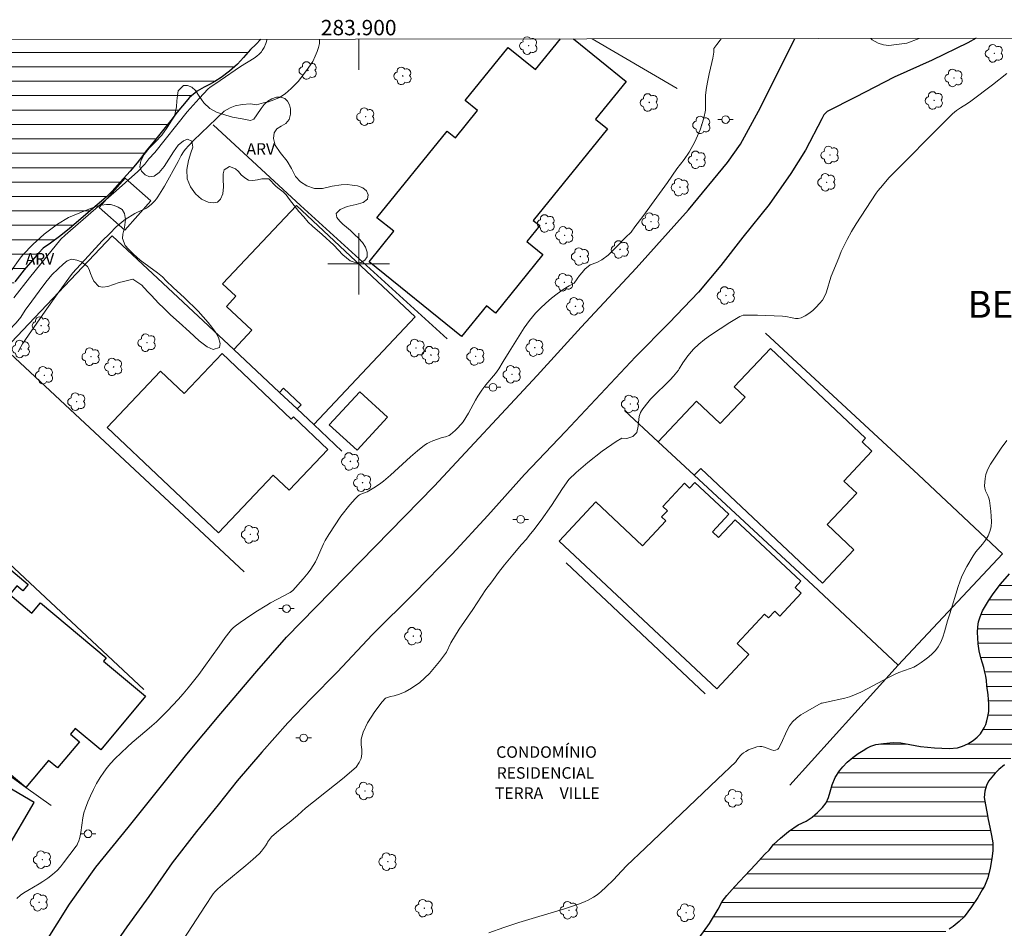
# Model space of a CAD drawing. Units: metres. Extents: x 283613 to 284128, y 1658270 to 1658835.
# Drawn here: x 283856 to 283984, y 1658714 to 1658832 of the extents above; entities that cross this region are included whole.
import ezdxf
from ezdxf.enums import TextEntityAlignment as Align

# ---------------------------------------------------------------- set-up
doc = ezdxf.new("R2010")
doc.units = ezdxf.units.M
doc.header["$MEASUREMENT"] = 0
for name, color, linetype, lineweight in [('Articulacao', 7, 'Continuous', 18), ('Cerca', 8, 'Cerca', 20), ('Coordenadas', 7, 'Continuous', 9), ('Edificacoes', 7, 'Continuous', 30), ('Lagos_Lagoas', 5, 'Continuous', 25), ('Lagos_Lagoas_Hatch', 5, 'Continuous', 9), ('Malha_Coordenadas', 7, 'Continuous', 15), ('Muro_Grade', 8, 'Continuous', 20), ('Pavimentacao_Asfaltica_Mfio', 10, 'Continuous', 30), ('Poste', 7, 'Continuous', 9), ('Separ_Fisico_Canteiro_Mureta', 10, 'Continuous', 15), ('Topon_Diversos', 7, 'Continuous', 9)]:
    doc.layers.add(name, color=color, linetype=linetype, lineweight=lineweight)
for name, color, linetype, lineweight, true_color in [('Arvores_Isoladas', 7, 'Continuous', 18, 0x00ff33), ('Curvas_Intermediarias', 7, 'Continuous', 9, 0x783c14), ('Topon_Bairros', 7, 'Continuous', 9, 0x8080ff), ('Topon_Vegetacao', 7, 'Continuous', 9, 0x00ff33), ('Vegetacao', 7, 'Orla8', 9, 0x00ff33)]:
    doc.layers.add(name, color=color, linetype=linetype, lineweight=lineweight, true_color=true_color)
doc.styles.add('Arial', font='arial.ttf', dxfattribs={"height": 1.5})
doc.styles.get("Standard").update_dxf_attribs({"font": 'arial.ttf'})
doc.linetypes.add('Cerca', pattern='A,10,0,["X",Standard,S=1,R=0,X=0,Y=-0.5],0.1', length=10.1)
doc.linetypes.add('Orla8', pattern='A,6,-0.5,["V",Standard,S=1,R=0,X=-0.5,Y=-1],-0.5,6,-0.5,["V",Standard,S=1,R=0,X=-0.5,Y=-1],-0.5', length=14)

# ---------------------------------------------------------------- blocks, each defined once
blk = doc.blocks.new('Arvore')
at = {"layer": 'Arvores_Isoladas'}
blk.add_lwpolyline([(-0.72, 0.49, 0.872324), (-0.72, -0.55, 0.862983), (0.28, -0.83, 0.900105), (0.89, 0.03, 0.863155), (0.26, 0.86, 0.882486)], format="xyb", close=True, dxfattribs=at)
blk.add_circle((0, 0), 0.0286, dxfattribs=at)
blk = doc.blocks.new('Poste')
at = {"layer": 'Poste'}
for points in [[(-0.5, 0), (-1, 0)], [(0.5, 0), (1, 0)]]:
    blk.add_lwpolyline(points, dxfattribs=at)
blk.add_lwpolyline([(0, 0.5, 1), (0, -0.5, 1)], format="xyb", close=True, dxfattribs=at)

msp = doc.modelspace()

# ---------------------------------------------------------------- hatches: boundary and pattern name
at = {"layer": 'Lagos_Lagoas_Hatch'}
h = msp.add_hatch(dxfattribs=at)
h.set_pattern_fill('LINE', color=256, scale=15)
h.paths.add_polyline_path([(283868.99, 1658810.63), (283870.28, 1658812.04), (283871.2, 1658813.15), (283871.9, 1658814.09), (283872.36, 1658814.71), (283873.28, 1658815.79), (283874.47, 1658817.28), (283875.57, 1658818.66), (283876.38, 1658819.72), (283877.06, 1658820.56), (283877.98, 1658821.64), (283878.98, 1658822.47), (283879.88, 1658822.99), (283880.66, 1658823.39), (283881.29, 1658823.7), (283882.1, 1658824.23), (283883.21, 1658825.04), (283884.24, 1658825.98), (283885.02, 1658826.85), (283885.92, 1658827.9), (283886.6, 1658828.55), (283887.25, 1658829.21), (283847.33, 1658829.15), (283847.44, 1658828.66), (283847.65, 1658827.92), (283847.87, 1658827.25), (283848.25, 1658826.26), (283848.47, 1658825.75), (283848.83, 1658824.68), (283849.2, 1658822.98), (283849.23, 1658821.88), (283849.06, 1658821.1), (283848.65, 1658820.25), (283848.06, 1658819.63), (283847.4, 1658819.06), (283846.73, 1658818.57), (283845.85, 1658817.81), (283844.89, 1658816.85), (283844.06, 1658815.91), (283843.04, 1658814.71), (283842.54, 1658814.37), (283841.33, 1658813.45), (283839.9, 1658812.34), (283838.62, 1658811.51), (283837.63, 1658810.94), (283836.8, 1658810.23), (283836.45, 1658809.52), (283836.13, 1658808.71), (283835.85, 1658807.94), (283835.44, 1658806.79), (283835.03, 1658806.06), (283834.56, 1658805.47), (283834, 1658804.95), (283833.23, 1658804.33), (283832.34, 1658804.13), (283831.12, 1658803.97), (283829.75, 1658803.92), (283828.71, 1658803.95), (283827.93, 1658803.88), (283826.41, 1658803.62), (283824.87, 1658803.23), (283823.76, 1658802.91), (283822.86, 1658802.59), (283821.92, 1658802.1), (283820.63, 1658801.31), (283819.36, 1658800.37), (283818.32, 1658799.62), (283817.33, 1658798.74), (283816.83, 1658798.29), (283816.16, 1658797.63), (283815.56, 1658796.97), (283815, 1658796.26), (283814.51, 1658795.57), (283814.06, 1658794.86), (283813.67, 1658794.09), (283813.37, 1658793.38), (283813.12, 1658792.43), (283812.97, 1658791.64), (283812.86, 1658790.88), (283812.76, 1658790.23), (283812.61, 1658789.23), (283812.57, 1658788.55), (283812.6, 1658787.82), (283812.61, 1658787.31), (283812.67, 1658786.71), (283812.76, 1658786.03), (283812.96, 1658784.73), (283813.12, 1658783.18), (283812.8, 1658782.11), (283812.52, 1658781.49), (283812.04, 1658780.57), (283811.6, 1658779.78), (283811.42, 1658779.29), (283811.34, 1658778.73), (283811.34, 1658778.03), (283811.42, 1658777.2), (283811.54, 1658776.13), (283811.76, 1658774.76), (283811.76, 1658773.64), (283811.55, 1658772.46), (283811.01, 1658771.45), (283810.16, 1658770.6), (283809.08, 1658770.1), (283808.45, 1658770.06), (283807.26, 1658769.87), (283805.86, 1658769.59), (283804.61, 1658769.29), (283803.7, 1658769.04), (283803.11, 1658768.85), (283802.54, 1658768.65), (283801.89, 1658768.37), (283801.29, 1658768.02), (283800.51, 1658767.32), (283800.11, 1658766.58), (283800, 1658765.8), (283800.13, 1658764.96), (283800.26, 1658764.45), (283800.59, 1658763.52), (283801.27, 1658762.24), (283801.43, 1658761.29), (283801.5, 1658760.31), (283801.46, 1658759.48), (283801.28, 1658758.65), (283801.02, 1658757.73), (283800.71, 1658756.82), (283800.37, 1658755.96), (283800.04, 1658755.03), (283799.46, 1658753.76), (283798.66, 1658752.03), (283797.87, 1658750.31), (283797.09, 1658748.72), (283796.55, 1658747.86), (283795.77, 1658746.82), (283794.83, 1658745.74), (283794.08, 1658744.93), (283793.08, 1658743.9), (283792.2, 1658743.09), (283791.11, 1658742.49), (283789.52, 1658741.64), (283787.84, 1658740.88), (283786.62, 1658740.41), (283785.87, 1658740.12), (283785.24, 1658739.74), (283784.39, 1658738.86), (283783.45, 1658737.89), (283782.76, 1658737.09), (283782.29, 1658736.46), (283781.78, 1658735.58), (283781.55, 1658734.75), (283781.6, 1658734.05), (283781.91, 1658733.44), (283782.31, 1658733.07), (283782.82, 1658732.68), (283783.29, 1658732.39), (283783.79, 1658732.13), (283784.31, 1658731.85), (283784.91, 1658731.53), (283785.47, 1658731.22), (283785.97, 1658730.95), (283786.39, 1658730.63), (283787.15, 1658729.99), (283788.36, 1658728.86), (283789.12, 1658727.98), (283789.92, 1658726.98), (283790.46, 1658726.09), (283790.69, 1658725.2), (283790.92, 1658724.08), (283791.17, 1658722.97), (283791.41, 1658721.87), (283791.68, 1658720.84), (283791.93, 1658719.81), (283792.21, 1658718.86), (283792.31, 1658718.37), (283792.65, 1658717.41), (283792.99, 1658716.48), (283793.32, 1658715.67), (283793.6, 1658715.09), (283794.17, 1658713.95), (283794.27, 1658713.16), (283794.05, 1658712.58), (283793.6, 1658711.84), (283793.16, 1658711.26), (283792.8, 1658710.62), (283792.82, 1658709.84), (283793.34, 1658709.31), (283793.92, 1658708.86), (283794.47, 1658708.36), (283795.13, 1658707.7), (283795.8, 1658707.17), (283796.48, 1658706.94), (283797.17, 1658706.92), (283797.58, 1658707.28), (283797.92, 1658707.91), (283798.29, 1658708.78), (283798.45, 1658709.29), (283798.69, 1658710.29), (283798.88, 1658711.86), (283799.13, 1658713.1), (283799.32, 1658713.95), (283799.46, 1658714.49), (283799.63, 1658715.13), (283799.82, 1658715.59), (283800.06, 1658716.18), (283800.15, 1658716.37), (283800.37, 1658716.9), (283800.46, 1658717.42), (283801.8, 1658720.76), (283802.08, 1658721.36), (283802.44, 1658722.12), (283802.82, 1658722.96), (283803.13, 1658723.73), (283803.35, 1658724.32), (283803.85, 1658725.2), (283804.72, 1658726.71), (283805.51, 1658728.18), (283806.37, 1658729.88), (283807.32, 1658731.19), (283808.69, 1658732.91), (283809.77, 1658734.36), (283810.46, 1658735.38), (283811.47, 1658737.13), (283812.7, 1658739.31), (283813.69, 1658741.12), (283814.26, 1658742.22), (283815.11, 1658743.83), (283816.24, 1658746.16), (283817.24, 1658748.14), (283817.85, 1658749.34), (283818.55, 1658750.55), (283819.62, 1658752.43), (283820.55, 1658754.18), (283821.21, 1658755.51), (283822.4, 1658757.34), (283823.61, 1658759.35), (283824.58, 1658760.9), (283825.16, 1658761.81), (283826.27, 1658763.15), (283827.71, 1658764.65), (283828.84, 1658765.79), (283829.61, 1658766.59), (283830.66, 1658767.8), (283831.88, 1658769.13), (283832.88, 1658770.38), (283833.68, 1658771.48), (283834.1, 1658772.06), (283834.67, 1658772.84), (283836.12, 1658774.58), (283837.61, 1658776.33), (283838.82, 1658777.77), (283839.55, 1658778.66), (283840.81, 1658780.2), (283842.33, 1658782.14), (283843.64, 1658783.83), (283844.47, 1658784.97), (283845.56, 1658786.28), (283847.13, 1658788.13), (283848.53, 1658789.79), (283849.54, 1658790.97), (283850.33, 1658791.78), (283851.69, 1658793.12), (283852.94, 1658794.47), (283853.88, 1658795.68), (283854.46, 1658796.5), (283855.29, 1658797.64), (283856.49, 1658799.2), (283857.58, 1658800.48), (283858.87, 1658801.97), (283859.91, 1658802.68), (283861.27, 1658803.67), (283862.38, 1658804.6), (283863.24, 1658805.32), (283864.51, 1658806.4), (283866, 1658807.68), (283867.13, 1658808.68), (283867.92, 1658809.43)])
h = msp.add_hatch(dxfattribs=at)
h.set_pattern_fill('LINE', color=256, scale=15)
h.paths.add_polyline_path([(284021.32, 1658781.38), (284021.04, 1658780.67), (284020.89, 1658779.73), (284020.87, 1658779.18), (284020.9, 1658778.67), (284021.04, 1658777.85), (284021.32, 1658777.05), (284021.61, 1658776.57), (284022.03, 1658776.05), (284022.53, 1658775.51), (284023, 1658775.03), (284023.69, 1658774.14), (284024.18, 1658773.5), (284024.61, 1658772.92), (284024.94, 1658772.37), (284025.17, 1658771.78), (284025.3, 1658771.2), (284025.29, 1658770.62), (284025.22, 1658770.05), (284025.07, 1658769.54), (284024.86, 1658769.05), (284024.27, 1658768.24), (284023.8, 1658767.79), (284023.25, 1658767.26), (284022.67, 1658766.8), (284021.89, 1658766.24), (284021.44, 1658765.88), (284020.89, 1658765.54), (284020.28, 1658765.22), (284019.66, 1658764.97), (284018.94, 1658764.78), (284018.14, 1658764.65), (284017.09, 1658764.59), (284015.92, 1658764.49), (284015.04, 1658764.53), (284014.42, 1658764.51), (284013.57, 1658764.45), (284012.7, 1658764.34), (284011.79, 1658764.19), (284010.86, 1658763.94), (284009.97, 1658763.6), (284009.37, 1658763.29), (284008.88, 1658762.77), (284008.35, 1658762.21), (284007.83, 1658761.6), (284007.41, 1658760.97), (284007.1, 1658760.39), (284006.87, 1658759.8), (284006.63, 1658759.09), (284006.38, 1658758.23), (284006.26, 1658757.2), (284006.19, 1658756.35), (284006.18, 1658755.82), (284006.23, 1658755.19), (284006.35, 1658754.37), (284006.49, 1658753.31), (284006.57, 1658752.67), (284006.64, 1658751.99), (284006.75, 1658751.25), (284006.64, 1658750.32), (284006.47, 1658749.54), (284006.21, 1658748.62), (284005.78, 1658747.48), (284005.24, 1658746.16), (284004.65, 1658745.18), (284004.4, 1658744.71), (284004.08, 1658744.21), (284003.67, 1658743.61), (284003.17, 1658742.96), (284002.47, 1658742.21), (284001.56, 1658741.32), (284000.75, 1658740.62), (283999.86, 1658740.11), (283999.08, 1658739.83), (283997.95, 1658739.58), (283996.53, 1658739.36), (283995.18, 1658739.21), (283994.46, 1658739.15), (283993.46, 1658738.82), (283992, 1658738.37), (283990.39, 1658737.92), (283989.07, 1658737.57), (283988.07, 1658737.54), (283987.43, 1658737.52), (283986.8, 1658737.31), (283986.34, 1658737.01), (283985.88, 1658736.6), (283985.32, 1658736.12), (283984.64, 1658735.43), (283984.03, 1658734.81), (283983.28, 1658734.18), (283982.79, 1658733.71), (283982.34, 1658733.21), (283981.94, 1658732.69), (283981.65, 1658732.11), (283981.46, 1658731.36), (283981.35, 1658730.56), (283981.52, 1658729.57), (283981.69, 1658728.68), (283981.9, 1658727.69), (283982.1, 1658726.69), (283982.32, 1658725.6), (283982.51, 1658724.65), (283982.51, 1658723.62), (283982.37, 1658722.59), (283982.16, 1658721.37), (283981.86, 1658720.11), (283981.42, 1658719), (283981.12, 1658718.51), (283980.55, 1658717.53), (283979.7, 1658716.3), (283978.75, 1658715.03), (283978.12, 1658714.39), (283977.33, 1658713.77), (283976.81, 1658713.43), (283976.26, 1658713.05), (283975.85, 1658712.58), (283975.48, 1658712.01), (283975.01, 1658711.33), (283974.4, 1658710.49), (283973.85, 1658709.66), (283973.42, 1658708.99), (283973.07, 1658708.58), (283972.61, 1658708.21), (283971.99, 1658707.86), (283971.25, 1658707.45), (283970.51, 1658707.13), (283969.81, 1658706.79), (283969.25, 1658706.38), (283968.86, 1658705.88), (283968.61, 1658705.22), (283968.28, 1658704.2), (283967.88, 1658702.76), (283967.32, 1658701.08), (283966.96, 1658699.85), (283966.46, 1658699.26), (283965.71, 1658698.47), (283964.58, 1658697.44), (283963.33, 1658696.26), (283962.74, 1658695.69), (283961.74, 1658694.9), (283960.41, 1658694), (283959.01, 1658693.21), (283958.29, 1658692.82), (283957.04, 1658692.34), (283955.42, 1658691.85), (283953.8, 1658691.4), (283952.9, 1658691.29), (283952.03, 1658691.13), (283950.76, 1658691), (283949.23, 1658690.94), (283947.96, 1658690.94), (283946.79, 1658691.33), (283945.98, 1658691.51), (283945.14, 1658691.61), (283944.36, 1658691.64), (283943.63, 1658691.62), (283942.85, 1658691.49), (283942.1, 1658691.31), (283941.29, 1658690.84), (283940.72, 1658690.33), (283940.17, 1658689.66), (283939.81, 1658688.76), (283939.65, 1658687.79), (283939.48, 1658686.91), (283939.09, 1658686.15), (283938.52, 1658685.55), (283937.4, 1658684.24), (283936.24, 1658682.91), (283934.91, 1658681.29), (283933.9, 1658679.97), (283933.47, 1658679.3), (283932.74, 1658678.32), (283931.72, 1658677.11), (283930.57, 1658675.68), (283929.81, 1658674.68), (283929.21, 1658673.87), (283928.44, 1658672.8), (283927.56, 1658671.5), (283926.85, 1658670.42), (283926.48, 1658669.82), (283926.03, 1658669.12), (283925.78, 1658668.63), (283925.53, 1658667.99), (283925.42, 1658667.22), (283925.48, 1658666.12), (283925.64, 1658664.69), (283925.84, 1658663.14), (283925.99, 1658662.38), (283926.04, 1658660.83), (283926.02, 1658659.56), (283925.86, 1658658.3), (283925.64, 1658657.08), (283925.43, 1658656.53), (283925.21, 1658655.98), (283924.88, 1658655.38), (283924.41, 1658654.71), (283923.68, 1658654.05), (283922.79, 1658653.4), (283921.67, 1658652.9), (283920.51, 1658652.52), (283919.74, 1658652.26), (283918.64, 1658651.94), (283916.93, 1658651.45), (283914.92, 1658650.9), (283913.09, 1658650.51), (283912.45, 1658650.33), (283911.39, 1658650.1), (283909.68, 1658649.79), (283907.69, 1658649.39), (283906.09, 1658648.94), (283905.32, 1658648.61), (283904.28, 1658648.18), (283903.02, 1658647.46), (283901.78, 1658646.37), (283901, 1658645.45), (283900.6, 1658644.71), (283899.95, 1658643.3), (283899.12, 1658641.27), (283898.2, 1658639.19), (283897.71, 1658637.92), (283897.29, 1658636.87), (283896.6, 1658635.33), (283895.77, 1658633.47), (283895, 1658631.76), (283894.73, 1658630.97), (283894.27, 1658629.57), (283893.65, 1658627.64), (283892.95, 1658625.43), (283892.48, 1658623.82), (283892.15, 1658622.87), (283891.74, 1658621.59), (283891.18, 1658620.12), (283890.52, 1658618.63), (283890.03, 1658617.57), (283889.62, 1658616.83), (283889.17, 1658616.04), (283888.74, 1658615.4), (283888.31, 1658614.84), (283887.85, 1658614.35), (283887.2, 1658613.88), (283886.55, 1658613.5), (283885.97, 1658613.16), (283885.5, 1658612.94), (283884.83, 1658612.58), (283883.92, 1658612.18), (283882.81, 1658611.74), (283881.66, 1658611.37), (283880.84, 1658611.1), (283880, 1658610.93), (283878.71, 1658610.73), (283877.06, 1658610.49), (283875.46, 1658610.29), (283874.86, 1658610.24), (283874.16, 1658610.24), (283873.16, 1658610.27), (283871.79, 1658610.32), (283870.44, 1658610.21), (283869.53, 1658610.12), (283869.01, 1658610.11), (283868.35, 1658610.13), (283867.65, 1658610.23), (283866.93, 1658610.41), (283866.36, 1658610.67), (283865.96, 1658611.01), (283865.63, 1658611.45), (283865.34, 1658611.99), (283865.1, 1658612.58), (283864.98, 1658613.28), (283864.98, 1658614.16), (283865.11, 1658615.15), (283865.4, 1658616.21), (283865.79, 1658617.27), (283866.07, 1658617.86), (283866.35, 1658618.64), (283866.78, 1658619.57), (283867.21, 1658620.55), (283867.58, 1658621.6), (283867.73, 1658622.88), (283867.69, 1658624.46), (283867.53, 1658625.93), (283867.51, 1658626.54), (283867.33, 1658627.43), (283867, 1658628.6), (283866.57, 1658629.94), (283865.99, 1658631.35), (283865.4, 1658632.63), (283864.99, 1658633.57), (283864.81, 1658634.4), (283864.57, 1658635.48), (283864.48, 1658636.58), (283864.52, 1658637.57), (283864.68, 1658638.47), (283864.98, 1658639.39), (283865.41, 1658640.37), (283865.86, 1658641.48), (283866.34, 1658642.38), (283866.59, 1658643.56), (283866.72, 1658644.65), (283866.74, 1658645.85), (283866.72, 1658647.03), (283866.51, 1658648.35), (283866.22, 1658649.84), (283865.9, 1658651.14), (283865.44, 1658652.21), (283865.06, 1658653.04), (283864.7, 1658653.89), (283864.47, 1658654.72), (283864.4, 1658655.51), (283864.56, 1658656.22), (283864.87, 1658656.84), (283865.29, 1658657.38), (283865.81, 1658657.82), (283866.45, 1658658.09), (283867.34, 1658658.25), (283868.55, 1658658.28), (283869.74, 1658658.19), (283870.4, 1658658.09), (283871.46, 1658658.09), (283872.91, 1658657.97), (283874.73, 1658657.76), (283876.19, 1658657.42), (283877.06, 1658657.16), (283877.64, 1658656.89), (283878.28, 1658656.56), (283878.92, 1658656.09), (283879.53, 1658655.47), (283880.12, 1658654.78), (283880.58, 1658654.28), (283881.45, 1658653.82), (283882.25, 1658653.6), (283883.11, 1658653.41), (283883.9, 1658653.32), (283884.57, 1658653.29), (283885.15, 1658653.43), (283885.73, 1658653.71), (283886.53, 1658654.25), (283887.09, 1658654.76), (283887.59, 1658655.38), (283888.01, 1658655.97), (283888.33, 1658656.52), (283888.71, 1658657.11), (283889.12, 1658657.69), (283889.58, 1658658.2), (283890.03, 1658658.45), (283890.56, 1658658.66), (283891.3, 1658658.89), (283892.09, 1658659.04), (283892.9, 1658659.08), (283893.72, 1658659.08), (283894.58, 1658659.13), (283895.09, 1658659.14), (283895.53, 1658659.51), (283895.84, 1658659.9), (283896.21, 1658660.31), (283896.61, 1658660.66), (283897.09, 1658660.98), (283897.64, 1658661.21), (283898.24, 1658661.37), (283898.99, 1658661.4), (283899.95, 1658661.33), (283900.94, 1658661.1), (283901.68, 1658660.83), (283902.28, 1658660.97), (283902.85, 1658661.18), (283903.43, 1658661.5), (283903.94, 1658661.85), (283904.36, 1658662.28), (283904.75, 1658662.74), (283905.1, 1658663.34), (283905.42, 1658664.18), (283905.68, 1658665.3), (283906.05, 1658666.77), (283906.33, 1658667.96), (283906.81, 1658669.25), (283907.59, 1658670.57), (283908.64, 1658672.15), (283909.96, 1658673.89), (283911.09, 1658675.45), (283911.61, 1658676.32), (283912.69, 1658677.72), (283914.26, 1658679.62), (283915.85, 1658681.54), (283916.88, 1658682.91), (283917.8, 1658684.3), (283919.14, 1658686.12), (283920.59, 1658688.12), (283921.71, 1658689.73), (283922, 1658690.22), (283922.78, 1658691.42), (283924.05, 1658693.13), (283925.59, 1658695.07), (283926.97, 1658696.72), (283927.49, 1658697.35), (283928.63, 1658698.37), (283930.33, 1658699.83), (283932.28, 1658701.42), (283934, 1658702.8), (283934.64, 1658703.28), (283935.73, 1658704.28), (283937.48, 1658705.74), (283939.46, 1658707.4), (283941.23, 1658708.86), (283941.77, 1658709.31), (283942.13, 1658709.68), (283943.08, 1658710.8), (283944.29, 1658712.27), (283945.62, 1658714.15), (283946.75, 1658716), (283947.28, 1658717.01), (283947.88, 1658717.78), (283948.93, 1658718.97), (283950.23, 1658720.35), (283951.62, 1658721.81), (283952.85, 1658723.15), (283953.4, 1658723.71), (283953.98, 1658724.41), (283954.85, 1658725.27), (283955.9, 1658726.14), (283957.15, 1658726.98), (283958.2, 1658727.48), (283958.99, 1658727.98), (283959.69, 1658728.6), (283960.32, 1658729.23), (283960.81, 1658729.86), (283961.13, 1658730.54), (283961.34, 1658731.27), (283961.61, 1658732.2), (283961.99, 1658733.15), (283962.54, 1658734.03), (283962.99, 1658734.53), (283963.56, 1658735.13), (283964.27, 1658735.75), (283964.99, 1658736.28), (283965.61, 1658736.66), (283966.09, 1658736.95), (283966.61, 1658737.23), (283967.29, 1658737.45), (283968.25, 1658737.59), (283969.51, 1658737.7), (283970.52, 1658737.66), (283971.69, 1658737.42), (283973.07, 1658737.2), (283974.89, 1658736.99), (283976.8, 1658736.94), (283977.9, 1658737.02), (283978.55, 1658737.24), (283979.22, 1658737.53), (283979.92, 1658737.98), (283980.47, 1658738.4), (283980.88, 1658738.82), (283981.36, 1658739.6), (283981.56, 1658740.06), (283981.72, 1658740.54), (283981.86, 1658741.08), (283981.95, 1658741.74), (283981.99, 1658742.68), (283981.89, 1658743.92), (283981.71, 1658745.09), (283981.66, 1658745.77), (283981.56, 1658746.33), (283981.44, 1658746.85), (283981.3, 1658747.44), (283981.14, 1658748.02), (283980.92, 1658748.74), (283980.72, 1658749.65), (283980.58, 1658750.53), (283980.54, 1658751.32), (283980.51, 1658752.01), (283980.52, 1658752.74), (283980.63, 1658753.41), (283980.84, 1658754.07), (283981.16, 1658754.82), (283981.55, 1658755.5), (283981.92, 1658756.15), (283982.53, 1658757.05), (283983.48, 1658758.29), (283984.68, 1658759.63), (283985.91, 1658761.09), (283986.89, 1658762.46), (283987.39, 1658763.36), (283987.76, 1658764.34), (283988.21, 1658765.43), (283988.82, 1658766.51), (283989.56, 1658767.6), (283990.26, 1658768.59), (283990.91, 1658769.37), (283991.35, 1658769.64), (283991.88, 1658769.87), (283992.48, 1658770.15), (283993.21, 1658770.52), (283993.68, 1658770.79), (283994.35, 1658771.17), (283995.24, 1658771.77), (283996.35, 1658772.6), (283997.2, 1658773.36), (283997.75, 1658773.9), (283998.68, 1658774.57), (284000.1, 1658775.39), (284001.92, 1658776.38), (284003.53, 1658777.33), (284004.2, 1658777.77), (284005.25, 1658778.43), (284006.76, 1658779.5), (284008.56, 1658780.88), (284010.04, 1658782.05), (284010.43, 1658782.37), (284011.38, 1658783.18), (284012.48, 1658784.08), (284013.74, 1658785.13), (284014.65, 1658785.95), (284015.29, 1658786.35), (284015.86, 1658786.57), (284016.44, 1658786.62), (284017.05, 1658786.56), (284017.59, 1658786.31), (284018.22, 1658785.91), (284018.97, 1658785.36), (284019.82, 1658784.73), (284020.29, 1658784.33), (284020.67, 1658783.98), (284021.07, 1658783.57), (284021.47, 1658783.09), (284021.68, 1658782.47), (284021.63, 1658782.12)])

# ---------------------------------------------------------------- linework, layer by layer
at = {"layer": 'Articulacao', "flags": 128}
msp.add_lwpolyline([(283628.74, 1658828.83), (284110.25, 1658829.53), (284111.05, 1658275.26), (283629.57, 1658274.55), (283628.74, 1658828.83)], close=True, dxfattribs=at)
at = {"layer": 'Cerca', "flags": 128}
for points in [[(283930.35, 1658829.27), (283941.44, 1658822.79)], [(283892.43, 1658807.57), (283881.07, 1658818.09)], [(283952.93, 1658790.96), (283972.82, 1658772.53), (283983.76, 1658762.24), (283970.18, 1658747.78)], [(283823.28, 1658755.96), (283825.02, 1658758.14), (283839.22, 1658775.24), (283840.36, 1658774.21), (283872.03, 1658744.61)], [(283959.14, 1658758.11), (283970.18, 1658747.78)], [(283956.08, 1658732.13), (283970.18, 1658747.78)]]:
    msp.add_lwpolyline(points, dxfattribs=at)
at = {"layer": 'Curvas_Intermediarias', "flags": 128}
for points, elevation in [([(283855.15, 1658795.55), (283857.18, 1658798.17), (283859.37, 1658800.88), (283861.27, 1658803.2), (283861.83, 1658803.74), (283862.49, 1658804.34), (283868.44, 1658809.51), (283871.25, 1658811.99), (283872.18, 1658812.97), (283872.7, 1658813.66), (283873.46, 1658814.48), (283877.7, 1658819.78), (283879.25, 1658821.5), (283880.44, 1658822.75), (283880.65, 1658822.92), (283881.97, 1658823.85), (283884.62, 1658825.66), (283886.42, 1658826.77), (283886.76, 1658827.01), (283887.06, 1658827.27), (283887.34, 1658827.57), (283887.46, 1658827.73), (283887.69, 1658828.14), (283887.91, 1658828.65), (283888.11, 1658829.21)], 8), ([(283855.51, 1658717.42), (283856.01, 1658717.83), (283856.46, 1658718.16), (283856.94, 1658718.46), (283858.42, 1658719.31), (283858.9, 1658719.61), (283859.55, 1658720.05), (283860.19, 1658720.52), (283860.49, 1658720.78), (283860.77, 1658721.05), (283861.2, 1658721.53), (283861.62, 1658722.04), (283863.23, 1658724.2), (283863.36, 1658724.38), (283863.43, 1658724.52), (283863.59, 1658724.92), (283863.72, 1658725.35), (283863.84, 1658725.98), (283864.12, 1658727.9), (283864.25, 1658728.53), (283864.44, 1658729.14), (283864.76, 1658729.96), (283865.11, 1658730.77), (283865.49, 1658731.57), (283865.9, 1658732.36), (283866.35, 1658733.13), (283866.83, 1658733.86), (283867.28, 1658734.46), (283867.77, 1658735.02), (283868.29, 1658735.57), (283869.93, 1658737.13), (283870.55, 1658737.69), (283872.46, 1658739.3), (283873.09, 1658739.85), (283873.7, 1658740.41), (283875.12, 1658741.83), (283876.5, 1658743.29), (283877.17, 1658744.03), (283877.82, 1658744.8), (283878.53, 1658745.67), (283879.21, 1658746.57), (283879.87, 1658747.48), (283881.84, 1658750.22), (283882.61, 1658751.38), (283883.26, 1658752.18), (283883.47, 1658752.41), (283883.69, 1658752.62), (283883.92, 1658752.82), (283884.58, 1658753.31), (283885.26, 1658753.78), (283886.64, 1658754.7), (283888.05, 1658755.58), (283888.54, 1658755.87), (283891.08, 1658757.22), (283891.26, 1658757.35), (283891.42, 1658757.5), (283892.79, 1658759), (283893.44, 1658759.78), (283893.78, 1658760.24), (283894.09, 1658760.73), (283894.38, 1658761.23), (283894.6, 1658761.69), (283895.42, 1658763.55), (283895.65, 1658764), (283896.1, 1658764.76), (283897.69, 1658767.15), (283898.83, 1658768.61), (283899.18, 1658769.03), (283899.54, 1658769.43), (283899.92, 1658769.81), (283900.09, 1658769.93), (283900.28, 1658770.02), (283900.89, 1658770.24), (283901.09, 1658770.33), (283902.19, 1658770.98), (283902.89, 1658771.45), (283903.23, 1658771.7), (283904.13, 1658772.47), (283906.75, 1658774.87), (283907.64, 1658775.65), (283908.56, 1658776.38), (283908.91, 1658776.61), (283909.27, 1658776.79), (283909.66, 1658776.95), (283910.84, 1658777.39), (283911.3, 1658777.48), (283911.76, 1658777.64), (283911.96, 1658777.77), (283912.54, 1658778.29), (283912.83, 1658778.56), (283913.35, 1658779.14), (283913.59, 1658779.45), (283913.94, 1658779.98), (283914.27, 1658780.54), (283915.19, 1658782.23), (283915.51, 1658782.79), (283916, 1658783.53), (283916.56, 1658784.26), (283917.8, 1658785.74), (283918.24, 1658786.34), (283918.79, 1658787.28), (283919.58, 1658788.53), (283920.87, 1658790.61), (283921.53, 1658791.64), (283922.23, 1658792.62), (283922.99, 1658793.56), (283923.63, 1658794.24), (283924.33, 1658794.89), (283925.06, 1658795.51), (283925.82, 1658796.09), (283926.6, 1658796.63), (283927.39, 1658797.14), (283928.02, 1658797.49), (283928.41, 1658798.02), (283928.74, 1658798.46), (283929.07, 1658798.88), (283929.42, 1658799.3), (283930.1, 1658799.84), (283930.99, 1658800.17), (283931.63, 1658800.5), (283932.46, 1658801.13), (283933.55, 1658802.19), (283934.71, 1658803.4), (283935.46, 1658804.12), (283935.92, 1658804.8), (283936.95, 1658806.17), (283938.44, 1658808.18), (283940.15, 1658810.58), (283941.37, 1658812.36), (283941.86, 1658812.95), (283942.34, 1658813.56), (283942.97, 1658814.5), (283943.72, 1658815.85), (283944.4, 1658817.44), (283944.89, 1658818.94), (283945.11, 1658819.99), (283945.12, 1658820.92), (283945.13, 1658821.95), (283945.26, 1658822.95), (283945.43, 1658823.86), (283945.61, 1658824.7), (283945.78, 1658825.47), (283945.93, 1658826.19), (283946.07, 1658826.77), (283946.2, 1658827.54), (283946.19, 1658828.02), (283946.59, 1658828.53), (283947.01, 1658829.08), (283947.15, 1658829.29)], 9), ([(283894.88, 1658829.22), (283894.88, 1658828.68), (283894.79, 1658828.16), (283894.61, 1658827.62), (283894.34, 1658827.01), (283894.03, 1658826.31), (283893.23, 1658825.13), (283892.11, 1658823.73), (283891.2, 1658822.82), (283890.42, 1658822.12), (283889.68, 1658821.63), (283888.98, 1658821.32), (283888.26, 1658821.07), (283887.61, 1658820.92), (283886.71, 1658820.7), (283885.94, 1658820.81), (283884.83, 1658820.71), (283883.92, 1658820.53), (283883.26, 1658820.29), (283882.5, 1658819.85), (283878.52, 1658816.04), (283877.9, 1658815.41), (283877.41, 1658814.87), (283877.2, 1658814.58), (283876.9, 1658814.08), (283876.5, 1658813.29), (283874.75, 1658810.1), (283874.32, 1658809.39), (283873.88, 1658808.69), (283873.69, 1658808.43), (283873.49, 1658808.19), (283873.04, 1658807.74), (283872.55, 1658807.35), (283872.29, 1658807.19), (283872.01, 1658807.06), (283871.15, 1658806.69), (283870.87, 1658806.54), (283869.64, 1658805.75), (283869.25, 1658805.46), (283868.87, 1658805.16), (283868.51, 1658804.83), (283867.57, 1658803.91), (283866.65, 1658802.97), (283864.85, 1658801.04), (283862.79, 1658798.78), (283862.28, 1658798.11), (283861.05, 1658796.41), (283859.23, 1658793.85), (283857.04, 1658790.72), (283856.27, 1658789.57), (283856.04, 1658789.17), (283855.72, 1658788.56)], 9), ([(283984.3, 1658824.77), (283982.45, 1658823.29), (283979.63, 1658821.14), (283979.19, 1658820.85), (283978.27, 1658820.3), (283977.77, 1658819.94), (283977.24, 1658819.52), (283975.99, 1658818.24), (283969.61, 1658811.83), (283968.98, 1658811.16), (283968.12, 1658810.19), (283967.57, 1658809.52), (283967.32, 1658809.17), (283966, 1658807.2), (283965.35, 1658806.2), (283964.72, 1658805.2), (283964.11, 1658804.18), (283963.53, 1658803.15), (283963.14, 1658802.38), (283962.78, 1658801.59), (283962.44, 1658800.79), (283961.48, 1658798.37), (283961.29, 1658797.84), (283960.98, 1658796.76), (283960.81, 1658796.23), (283960.6, 1658795.73), (283960.32, 1658795.27), (283959.95, 1658794.81), (283959.53, 1658794.35), (283959.06, 1658793.92), (283958.57, 1658793.54), (283958.06, 1658793.22), (283957.54, 1658792.96), (283957.18, 1658792.88), (283956.8, 1658792.89), (283956.39, 1658792.95), (283955.56, 1658793.12), (283955.15, 1658793.17), (283951.87, 1658793.31), (283950.24, 1658793.33), (283950.01, 1658793.3), (283949.8, 1658793.22), (283949.59, 1658793.12), (283948.29, 1658792.35), (283947.01, 1658791.55), (283945.75, 1658790.7), (283944.98, 1658790.14), (283944.24, 1658789.53), (283943.55, 1658788.88), (283943.29, 1658788.6), (283942.82, 1658788.02), (283942.16, 1658787.1), (283941.69, 1658786.31), (283941.58, 1658786.16), (283940.96, 1658785.39), (283940.52, 1658784.9), (283939.92, 1658784.28), (283938.72, 1658783.15), (283938.33, 1658782.76), (283937.97, 1658782.36), (283937.62, 1658781.95), (283936.95, 1658781.1), (283936.77, 1658780.85), (283936.66, 1658780.63), (283936.49, 1658780.12), (283936.38, 1658779.36), (283936.35, 1658778.85), (283936.18, 1658778.06), (283935.68, 1658777.53), (283934.87, 1658777.24), (283934.21, 1658777.31), (283933.5, 1658776.85), (283931.68, 1658775.61), (283929.79, 1658774.12), (283928.28, 1658772.85), (283927.33, 1658771.93), (283926.52, 1658770.74), (283925.09, 1658768.53), (283923.75, 1658766.63), (283922.78, 1658765.38), (283922.19, 1658764.62), (283921.85, 1658764.17), (283921.18, 1658763.48), (283920.04, 1658762.11), (283918.98, 1658760.84), (283918.19, 1658759.84), (283917.3, 1658758.61), (283916.55, 1658757.59), (283914.83, 1658755.03), (283913.08, 1658752.46), (283912, 1658750.65), (283911.41, 1658749.46), (283910.49, 1658748.25), (283909.2, 1658746.69), (283907.95, 1658745.51), (283906.88, 1658744.76), (283906.04, 1658744.31), (283905.29, 1658743.99), (283904.63, 1658743.79), (283904.12, 1658743.69), (283903.47, 1658743.46), (283903.04, 1658743), (283902.08, 1658741.74), (283901.14, 1658740.25), (283900.56, 1658739.05), (283900.31, 1658738.12), (283900.3, 1658737.39), (283900.39, 1658736.78), (283900.41, 1658736.22), (283900.31, 1658735.64), (283900.08, 1658735.12), (283899.65, 1658734.5), (283897.88, 1658732.99), (283895.82, 1658731.34), (283894.13, 1658730), (283893.06, 1658729.14), (283892.6, 1658728.72), (283892.03, 1658728.21), (283890.95, 1658727.27), (283890.03, 1658726.58), (283889.31, 1658726), (283888.66, 1658725.43), (283888.12, 1658724.72), (283888.08, 1658724.62), (283887.86, 1658724.26), (283887.63, 1658723.91), (283887.37, 1658723.58), (283887.08, 1658723.27), (283886.23, 1658722.46), (283885.33, 1658721.69), (283882.57, 1658719.43), (283881.67, 1658718.66), (283881.29, 1658718.27), (283881.06, 1658717.99), (283879.98, 1658716.37), (283876.14, 1658710.42)], 9), ([(283916.95, 1658712.94), (283918.88, 1658713.63), (283920.83, 1658714.27), (283926.77, 1658716.06), (283928.73, 1658716.71), (283929.48, 1658717.01), (283929.85, 1658717.18), (283930.55, 1658717.57), (283930.89, 1658717.79), (283931.22, 1658718.04), (283931.55, 1658718.31), (283932.17, 1658718.88), (283933.14, 1658719.84), (283934.19, 1658720.95), (283934.9, 1658721.68), (283937.25, 1658723.94), (283946.69, 1658732.94), (283949.04, 1658735.2), (283949.21, 1658735.39), (283949.68, 1658736.02), (283949.85, 1658736.2), (283950.04, 1658736.36), (283950.36, 1658736.55), (283950.71, 1658736.73), (283951.07, 1658736.89), (283951.43, 1658737.02), (283951.8, 1658737.12), (283952.16, 1658737.17), (283952.46, 1658737.16), (283952.77, 1658737.08), (283953.69, 1658736.74), (283953.99, 1658736.68), (283954.22, 1658736.69), (283954.44, 1658736.77), (283954.54, 1658736.83), (283954.61, 1658736.91), (283954.93, 1658737.47), (283955.74, 1658739.3), (283956.05, 1658739.86), (283956.44, 1658740.37), (283956.95, 1658740.85), (283957.52, 1658741.28), (283958.14, 1658741.67), (283960.18, 1658742.8), (283960.31, 1658742.84), (283960.87, 1658742.95), (283963.26, 1658743.49), (283963.84, 1658743.66), (283964.41, 1658743.87), (283965.33, 1658744.27), (283966.23, 1658744.72), (283968.9, 1658746.16), (283969.8, 1658746.61), (283970.27, 1658746.81), (283971.74, 1658747.32), (283972.21, 1658747.52), (283972.65, 1658747.76), (283973.16, 1658748.1), (283973.66, 1658748.45), (283974.15, 1658748.83), (283974.61, 1658749.25), (283975.02, 1658749.69), (283975.38, 1658750.16), (283975.71, 1658750.77), (283975.98, 1658751.43), (283976.21, 1658752.12), (283976.61, 1658753.53), (283976.9, 1658754.45), (283977.98, 1658758.02), (283978.18, 1658758.62), (283978.41, 1658759.2), (283978.62, 1658759.68), (283979.11, 1658760.62), (283979.93, 1658761.99), (283980.3, 1658762.52), (283981.15, 1658763.53), (283981.55, 1658764.05), (283981.89, 1658764.58), (283982.12, 1658765.14), (283982.26, 1658765.78), (283982.31, 1658766.44), (283982.29, 1658767.13), (283982.24, 1658767.82), (283982.07, 1658769.18), (283981.99, 1658769.51), (283981.86, 1658769.83), (283981.55, 1658770.46), (283981.44, 1658770.78), (283981.4, 1658771.1), (283981.43, 1658771.58), (283981.5, 1658772.07), (283981.6, 1658772.57), (283981.75, 1658773.05), (283981.95, 1658773.51), (283982.19, 1658773.93), (283983.56, 1658775.99), (283984.31, 1658777.01)], 9)]:
    msp.add_lwpolyline(points, dxfattribs=dict(at, elevation=elevation))
at = {"layer": 'Edificacoes', "flags": 128}
for points in [[(283927.94, 1658829.27), (283934.79, 1658823.72), (283930.81, 1658818.81), (283932.35, 1658817.56), (283922.71, 1658805.65), (283923.57, 1658804.96), (283921.88, 1658802.88), (283923.95, 1658801.2), (283917.79, 1658793.58), (283916.62, 1658794.53), (283913.38, 1658790.52), (283901.36, 1658800.26), (283904.56, 1658804.22), (283902.38, 1658805.99)], [(283902.38, 1658805.99), (283911.51, 1658817.26), (283912.59, 1658816.39), (283915.47, 1658819.95), (283913.86, 1658821.26), (283919.43, 1658828.14), (283923, 1658825.26), (283926.25, 1658829.26)]]:
    msp.add_lwpolyline(points, dxfattribs=at)
for points in [[(283869.62, 1658811.12), (283866.24, 1658807.34), (283869.56, 1658804.39), (283872.94, 1658808.17)], [(283894.15, 1658779.07), (283907.33, 1658793.1), (283891.9, 1658807.6), (283882.3, 1658797.39), (283884.03, 1658795.77), (283882.79, 1658794.45), (283886.09, 1658791.34), (283883.74, 1658788.84), (283889.68, 1658783.26), (283890.2, 1658783.82), (283892.5, 1658781.65), (283891.98, 1658781.1)], [(283953.57, 1658788.97), (283965.93, 1658777.3), (283965.48, 1658776.83), (283966.77, 1658775.61), (283963.1, 1658771.73), (283964.78, 1658770.15), (283960.92, 1658766.07), (283964.41, 1658762.77), (283960.32, 1658758.44), (283944.51, 1658773.37), (283943.66, 1658772.47), (283938.96, 1658776.83), (283943.95, 1658782.11), (283947.04, 1658779.2), (283950.28, 1658782.64), (283948.86, 1658783.98)], [(283881.75, 1658764.97), (283867.27, 1658778.68), (283874.23, 1658786.02), (283877.29, 1658783.11), (283882.22, 1658788.32), (283891.23, 1658779.79), (283891.51, 1658780.08), (283895.98, 1658775.84), (283890.94, 1658770.52), (283888.87, 1658772.48)], [(283896.18, 1658779.06), (283900.15, 1658783.35), (283903.75, 1658780.02), (283899.78, 1658775.73)], [(283926.06, 1658763.9), (283946.57, 1658744.69), (283950.75, 1658749.15), (283949.23, 1658750.57), (283952.8, 1658754.39), (283953.31, 1658753.91), (283954.12, 1658754.78), (283954.78, 1658754.16), (283957.58, 1658757.15), (283956.79, 1658757.88), (283957.53, 1658758.68), (283948.98, 1658766.69), (283946.81, 1658764.37), (283946.01, 1658765.12), (283948.15, 1658767.4), (283943.73, 1658771.54), (283943.05, 1658770.81), (283942.38, 1658771.45), (283939.55, 1658768.43), (283940.15, 1658767.86), (283939.39, 1658767.05), (283939.94, 1658766.53), (283936.92, 1658763.3), (283930.83, 1658769)], [(283837.67, 1658747.81), (283845.75, 1658757.45), (283846.83, 1658756.54), (283850.09, 1658760.43), (283849.78, 1658760.69), (283851.57, 1658762.82), (283857.01, 1658758.27), (283856.3, 1658757.42), (283855.52, 1658758.07), (283854.6, 1658756.98), (283857.49, 1658754.55), (283858.62, 1658755.89), (283867.17, 1658748.72), (283866.81, 1658748.3), (283872.28, 1658743.72), (283866.45, 1658736.76), (283863.13, 1658739.54), (283862.49, 1658738.78), (283863.67, 1658737.79), (283860.83, 1658734.39), (283859.65, 1658735.38), (283856.71, 1658731.86)], [(283835.84, 1658742.78), (283826.62, 1658727.05), (283846.86, 1658715.19), (283850.7, 1658721.74), (283847.49, 1658723.62), (283848.29, 1658724.98), (283847.14, 1658725.65), (283848.11, 1658727.3), (283854.18, 1658723.74), (283857.8, 1658729.91)]]:
    msp.add_lwpolyline(points, close=True, dxfattribs=at)
at = {"layer": 'Lagos_Lagoas', "flags": 128}
for points in [[(283887.25, 1658829.21), (283886.6, 1658828.55), (283885.92, 1658827.9), (283885.02, 1658826.85), (283884.24, 1658825.98), (283883.21, 1658825.04), (283882.1, 1658824.23), (283881.29, 1658823.7), (283880.66, 1658823.39), (283879.88, 1658822.99), (283878.98, 1658822.47), (283877.98, 1658821.64), (283877.06, 1658820.56), (283876.38, 1658819.72), (283875.57, 1658818.66), (283874.47, 1658817.28), (283873.28, 1658815.79), (283872.36, 1658814.71), (283871.9, 1658814.09), (283871.2, 1658813.15), (283870.28, 1658812.04), (283868.99, 1658810.63), (283867.92, 1658809.43), (283867.13, 1658808.68), (283866, 1658807.68), (283864.51, 1658806.4), (283863.24, 1658805.32), (283862.38, 1658804.6), (283861.27, 1658803.67), (283859.91, 1658802.68), (283858.95, 1658802.02), (283858.41, 1658801.43), (283857.58, 1658800.48), (283856.49, 1658799.2), (283855.29, 1658797.64)], [(283944.29, 1658712.27), (283945.62, 1658714.15), (283946.75, 1658716), (283947.28, 1658717.01), (283947.88, 1658717.78), (283948.93, 1658718.97), (283950.23, 1658720.35), (283951.62, 1658721.81), (283952.85, 1658723.15), (283953.4, 1658723.71), (283953.98, 1658724.41), (283954.85, 1658725.27), (283955.9, 1658726.14), (283957.15, 1658726.98), (283958.2, 1658727.48), (283958.99, 1658727.98), (283959.69, 1658728.6), (283960.32, 1658729.23), (283960.81, 1658729.86), (283961.13, 1658730.54), (283961.34, 1658731.27), (283961.61, 1658732.2), (283961.99, 1658733.15), (283962.54, 1658734.03), (283962.99, 1658734.53), (283963.56, 1658735.13), (283964.27, 1658735.75), (283964.99, 1658736.28), (283965.61, 1658736.66), (283966.09, 1658736.95), (283966.61, 1658737.23), (283967.29, 1658737.45), (283968.25, 1658737.59), (283969.51, 1658737.7), (283970.52, 1658737.66), (283971.69, 1658737.42), (283973.07, 1658737.2), (283974.89, 1658736.99), (283976.8, 1658736.94), (283977.9, 1658737.02), (283978.55, 1658737.24), (283979.22, 1658737.53), (283979.92, 1658737.98), (283980.47, 1658738.4), (283980.88, 1658738.82), (283981.36, 1658739.6), (283981.56, 1658740.06), (283981.72, 1658740.54), (283981.86, 1658741.08), (283981.95, 1658741.74), (283981.99, 1658742.68), (283981.89, 1658743.92), (283981.71, 1658745.09), (283981.66, 1658745.77), (283981.56, 1658746.33), (283981.44, 1658746.85), (283981.3, 1658747.44), (283981.14, 1658748.02), (283980.92, 1658748.74), (283980.72, 1658749.65), (283980.58, 1658750.53), (283980.54, 1658751.32), (283980.51, 1658752.01), (283980.52, 1658752.74), (283980.63, 1658753.41), (283980.84, 1658754.07), (283981.16, 1658754.82), (283981.55, 1658755.5), (283981.92, 1658756.15), (283982.53, 1658757.05), (283983.48, 1658758.29), (283984.68, 1658759.63)], [(283984.03, 1658734.81), (283983.28, 1658734.18), (283982.79, 1658733.71), (283982.34, 1658733.21), (283981.94, 1658732.69), (283981.65, 1658732.11), (283981.46, 1658731.36), (283981.35, 1658730.56), (283981.52, 1658729.57), (283981.69, 1658728.68), (283981.9, 1658727.69), (283982.1, 1658726.69), (283982.32, 1658725.6), (283982.51, 1658724.65), (283982.51, 1658723.62), (283982.37, 1658722.59), (283982.16, 1658721.37), (283981.86, 1658720.11), (283981.42, 1658719), (283981.12, 1658718.51), (283980.55, 1658717.53), (283979.7, 1658716.3), (283978.75, 1658715.03), (283978.12, 1658714.39), (283977.33, 1658713.77), (283976.81, 1658713.43)]]:
    msp.add_lwpolyline(points, dxfattribs=at)
at = {"layer": 'Malha_Coordenadas', "flags": 128}
for points in [[(283900, 1658829.23), (283900, 1658825.23)], [(283900, 1658804), (283900, 1658796)], [(283904, 1658800), (283896, 1658800)]]:
    msp.add_lwpolyline(points, dxfattribs=at)
at = {"layer": 'Muro_Grade', "flags": 128}
for points in [[(283911.5, 1658790.25), (283892.43, 1658807.57)], [(283885.11, 1658759.93), (283854.03, 1658788.93), (283867.95, 1658803.64), (283883.74, 1658788.84), (283889.68, 1658783.26), (283891.98, 1658781.1), (283894.15, 1658779.07), (283897.82, 1658775.63)], [(283959.14, 1658758.11), (283943.66, 1658772.47), (283938.96, 1658776.83), (283934.56, 1658780.92)], [(283945.05, 1658744.02), (283926.99, 1658761.08)], [(283859.99, 1658729.49), (283856.71, 1658731.86), (283825.29, 1658754.61)]]:
    msp.add_lwpolyline(points, dxfattribs=at)
at = {"layer": 'Pavimentacao_Asfaltica_Mfio', "flags": 128}
for points in [[(283980.34, 1658829.34), (283979.26, 1658828.75), (283974.61, 1658826.51), (283969.65, 1658824.26), (283964.61, 1658821.66), (283960.96, 1658819.8), (283960.52, 1658819.38), (283960.25, 1658818.87), (283958.14, 1658814.77), (283956.2, 1658811.74), (283953.41, 1658807.72), (283949.98, 1658803.46), (283947.1, 1658799.78), (283944.21, 1658796.3), (283940.39, 1658792.31), (283936.02, 1658787.88), (283932.11, 1658783.72), (283926.91, 1658778.15), (283921.55, 1658772.56), (283916.8, 1658767.26), (283912.14, 1658762.19), (283907.26, 1658757.18), (283901.8, 1658751.75), (283897.21, 1658746.84), (283893.76, 1658743.39), (283890.8, 1658740.26), (283887.41, 1658736.45), (283884.2, 1658732.73), (283881.7, 1658729.6), (283878.89, 1658726.14), (283875.73, 1658722.03), (283872.72, 1658717.68), (283869.84, 1658713.72), (283866.94, 1658709.49)], [(283853.96, 1658699.58), (283856.45, 1658705.78), (283859.19, 1658711.53), (283862.38, 1658716.66), (283865.81, 1658721.46), (283870.02, 1658726.62), (283877.66, 1658736.18), (283882.08, 1658741.46), (283886.77, 1658747), (283890.63, 1658751.41), (283909.83, 1658771.06), (283923.22, 1658785.46), (283928.96, 1658791.74), (283936.1, 1658799.42), (283942.9, 1658807), (283947.97, 1658813.16), (283949.65, 1658815.55), (283952.25, 1658820.33), (283956.75, 1658829.31)]]:
    msp.add_lwpolyline(points, dxfattribs=at)
at = {"layer": 'Separ_Fisico_Canteiro_Mureta', "flags": 128}
msp.add_lwpolyline([(283972.91, 1658829.33), (283971.32, 1658828.7), (283968.96, 1658828.41), (283968.25, 1658828.48), (283967.56, 1658828.7), (283966.79, 1658829.15), (283966.63, 1658829.32)], dxfattribs=at)
at = {"layer": 'Vegetacao', "flags": 128}
for points in [[(283888.32, 1658811.05), (283887.38, 1658811.06), (283886.82, 1658810.91), (283886.23, 1658810.82), (283885.68, 1658810.89), (283885.18, 1658811.17), (283884.73, 1658811.56), (283884.35, 1658811.99), (283883.97, 1658812.35), (283883.18, 1658812.65), (283882.52, 1658812.21), (283882.35, 1658811.7), (283882.36, 1658810.99), (283882.41, 1658810.01), (283882.31, 1658809.08), (283882.04, 1658808.41), (283881.65, 1658808.03), (283881.1, 1658807.91), (283880.4, 1658808), (283879.54, 1658808.41), (283878.75, 1658809.08), (283878.1, 1658810), (283877.7, 1658811.07), (283877.65, 1658812.25), (283877.85, 1658813.44), (283878.18, 1658814.45), (283878.41, 1658815.16), (283878.31, 1658815.96), (283877.72, 1658816.23), (283877.2, 1658815.98), (283876.53, 1658815.45), (283875.9, 1658814.57), (283875.31, 1658813.6), (283874.69, 1658812.64), (283874.06, 1658811.86), (283873.4, 1658811.39), (283872.78, 1658811.32), (283872.22, 1658811.56), (283871.76, 1658812.03), (283871.54, 1658812.62), (283871.67, 1658813.4), (283872.1, 1658814.2), (283872.75, 1658815.02), (283873.55, 1658815.85), (283874.37, 1658816.72), (283875.1, 1658817.71), (283875.69, 1658818.69), (283876.05, 1658819.22), (283876.28, 1658820.41), (283876.36, 1658821.21), (283876.41, 1658821.91), (283876.53, 1658822.52), (283877.21, 1658823.18), (283877.72, 1658823.18), (283878.28, 1658822.97), (283878.75, 1658822.56), (283879.24, 1658821.8), (283879.86, 1658820.93), (283880.64, 1658820.21), (283881.49, 1658819.73), (283882.72, 1658819.34), (283883.6, 1658819.06), (283884.82, 1658818.85), (283885.92, 1658818.66), (283886.38, 1658818.82), (283886.76, 1658819.39), (283887.32, 1658820.21), (283887.71, 1658820.73), (283888.17, 1658821.16), (283888.71, 1658821.48), (283889.31, 1658821.67), (283889.86, 1658821.68), (283890.38, 1658821.5), (283890.75, 1658821.15), (283891.01, 1658820.7), (283891.15, 1658820.14), (283891.15, 1658819.45), (283890.94, 1658818.78), (283890.52, 1658818.24), (283889.93, 1658817.89), (283889.37, 1658817.56), (283889.01, 1658817.03), (283888.92, 1658816.3), (283889.15, 1658815.43), (283889.8, 1658814.48), (283890.68, 1658813.37), (283891.24, 1658812.38), (283891.8, 1658811.34), (283892.43, 1658810.67), (283893.27, 1658810.14), (283894.23, 1658809.79), (283895.28, 1658809.78), (283896.55, 1658810.08), (283897.71, 1658810.27), (283898.51, 1658810.3), (283899.15, 1658810.24), (283899.86, 1658810.15), (283900.53, 1658809.9), (283901, 1658809.49), (283901.22, 1658808.96), (283901.13, 1658808.42), (283900.59, 1658807.99), (283899.65, 1658807.71), (283898.51, 1658807.46), (283897.57, 1658807.04), (283897.06, 1658806.52), (283897.14, 1658806.04), (283897.54, 1658805.53), (283897.93, 1658805.15), (283898.41, 1658804.74), (283898.92, 1658804.32), (283899.47, 1658803.82), (283899.99, 1658803.33), (283900.49, 1658802.77), (283900.87, 1658802.17), (283901.09, 1658801.52), (283901.1, 1658800.91), (283900.81, 1658800.45), (283900.28, 1658800.16), (283899.66, 1658800.1), (283898.91, 1658800.36), (283897.94, 1658801.18), (283896.76, 1658802.4), (283895.24, 1658803.82), (283893.98, 1658804.91), (283893.44, 1658805.43), (283892.86, 1658806.1), (283892.22, 1658806.81), (283891.6, 1658807.6), (283891.02, 1658808.37), (283890.55, 1658808.95), (283890.16, 1658809.35), (283889.5, 1658809.9), (283889.2, 1658810.1)], [(283870.61, 1658797.99), (283869.91, 1658797.82), (283869.42, 1658797.69), (283868.82, 1658797.54), (283868.11, 1658797.31), (283867.38, 1658797.04), (283866.72, 1658796.94), (283866.21, 1658797.06), (283865.55, 1658797.73), (283865.31, 1658798.22), (283865.12, 1658798.74), (283864.95, 1658799.26), (283864.74, 1658799.66), (283863.94, 1658800.27), (283863.32, 1658800.48), (283862.64, 1658800.59), (283862.06, 1658800.39), (283861.56, 1658799.93), (283860.89, 1658799.32), (283860.1, 1658798.55), (283859.28, 1658797.59), (283858.45, 1658796.43), (283857.46, 1658795.15), (283856.62, 1658793.95), (283856.04, 1658793.07), (283855.46, 1658792.3), (283854.42, 1658791.23), (283853.12, 1658789.81), (283851.91, 1658788.16), (283851.28, 1658787.05), (283850.58, 1658785.79), (283849.98, 1658784.89), (283849.18, 1658783.92), (283848.3, 1658782.95), (283847.43, 1658782.18), (283846.55, 1658781.66), (283845.83, 1658781.49), (283845.23, 1658781.55), (283844.46, 1658782.12), (283844.2, 1658782.67), (283844.07, 1658783.32), (283844.04, 1658784.07), (283844.14, 1658785.06), (283844.24, 1658786.11), (283844.46, 1658787.04), (283844.83, 1658787.79), (283845.32, 1658788.46), (283845.96, 1658789.04), (283846.81, 1658789.46), (283847.75, 1658789.83), (283848.64, 1658790.28), (283849.43, 1658790.97), (283850.08, 1658791.87), (283850.57, 1658792.72), (283851.1, 1658793.57), (283851.97, 1658794.99), (283853.28, 1658796.94), (283854.79, 1658799.08), (283855.95, 1658800.74), (283856.32, 1658801.18), (283857.61, 1658802.52), (283859.07, 1658803.83), (283860.8, 1658805.13), (283862.27, 1658806.03), (283862.99, 1658806.32), (283863.94, 1658806.7), (283864.91, 1658807.09), (283865.81, 1658807.45), (283866.55, 1658807.64), (283867.2, 1658807.72), (283867.71, 1658807.71), (283868.2, 1658807.59), (283868.73, 1658807.38), (283869.21, 1658807.04), (283869.55, 1658806.55), (283869.65, 1658805.76), (283869.53, 1658804.73), (283869.31, 1658803.87), (283869.26, 1658803.29), (283869.64, 1658802.38), (283870.04, 1658801.88), (283870.69, 1658801.26), (283871.59, 1658800.47), (283872.68, 1658799.64), (283873.82, 1658798.84), (283874.49, 1658798.29), (283874.96, 1658797.76), (283875.86, 1658796.89), (283877.35, 1658795.56), (283879.1, 1658793.85), (283880.41, 1658792.34), (283880.89, 1658791.73), (283881.36, 1658791.11), (283881.77, 1658790.4), (283881.96, 1658789.64), (283881.9, 1658789.09), (283881.05, 1658788.86), (283880.28, 1658789.19), (283879.25, 1658789.98), (283877.99, 1658791.12), (283876.63, 1658792.35), (283875.52, 1658793.35), (283875.07, 1658793.78), (283874.59, 1658794.26), (283874.02, 1658794.82), (283873.48, 1658795.38), (283873.03, 1658795.85), (283872.66, 1658796.25), (283872.06, 1658796.9), (283871.78, 1658797.22)]]:
    msp.add_lwpolyline(points, close=True, dxfattribs=at)

# ---------------------------------------------------------------- block references
at = {"layer": 'Arvores_Isoladas'}
for p in [(283922.1, 1658828.38), (283982.68, 1658827.37), (283893.41, 1658825.15), (283905.74, 1658824.45), (283977.44, 1658824.18), (283937.79, 1658820.99), (283974.86, 1658821.25), (283900.91, 1658819.14), (283944.62, 1658818.07), (283961.3, 1658814.15), (283944.02, 1658813.53), (283960.88, 1658810.6), (283941.81, 1658809.96), (283924.38, 1658805.24), (283938.01, 1658805.47), (283926.78, 1658803.7), (283934.01, 1658801.86), (283928.84, 1658800.94), (283926.74, 1658797.59), (283947.8, 1658795.87), (283928.2, 1658794.46), (283858.69, 1658791.95), (283872.46, 1658789.72), (283856.09, 1658788.91), (283907.46, 1658789.03), (283922.91, 1658789.09), (283865.18, 1658787.9), (283909.39, 1658788.11), (283915.22, 1658787.94), (283868.11, 1658786.58), (283859.11, 1658785.49), (283919.95, 1658785.61), (283863.32, 1658782.05), (283935.34, 1658781.76), (283898.93, 1658774.27), (283900.5, 1658771.51), (283885.91, 1658764.78), (283907.12, 1658751.54), (283900.82, 1658731.39), (283948.82, 1658730.43), (283858.85, 1658722.45), (283903.79, 1658722.2), (283858.43, 1658716.91), (283908.53, 1658716.14), (283927.36, 1658715.87), (283942.6, 1658715.55)]:
    msp.add_blockref('Arvore', p, dxfattribs=at)
at = {"layer": 'Poste'}
for p in [(283947.73, 1658818.76), (283917.47, 1658783.92), (283921.07, 1658766.74), (283890.61, 1658755.13), (283892.84, 1658738.3), (283864.8, 1658725.82)]:
    msp.add_blockref('Poste', p, dxfattribs=at)

# ---------------------------------------------------------------- texts
at = {"layer": 'Coordenadas', "style": 'Arial'}
msp.add_text('283.900', height=2, dxfattribs=at).set_placement((283900, 1658829.73), align=Align.CENTER)
at = {"layer": 'Topon_Bairros', "style": 'Arial'}
msp.add_text('BELÉM NOVO', height=3.5, dxfattribs=at).set_placement((283993.99, 1658792.97), align=Align.CENTER)
at = {"layer": 'Topon_Diversos', "style": 'Arial'}
for s, p in [('CONDOMÍNIO', (283917.89, 1658735.71)), ('RESIDENCIAL', (283917.96, 1658732.99)), ('TERRA', (283917.72, 1658730.37)), ('VILLE', (283926.14, 1658730.37))]:
    msp.add_text(s, height=1.5, dxfattribs=at).set_placement(p)
at = {"layer": 'Topon_Vegetacao', "style": 'Arial'}
for p in [(283885.4, 1658814.19), (283856.67, 1658799.9)]:
    msp.add_text('ARV', height=1.5, dxfattribs=at).set_placement(p)

doc.saveas('drawing.dxf')
